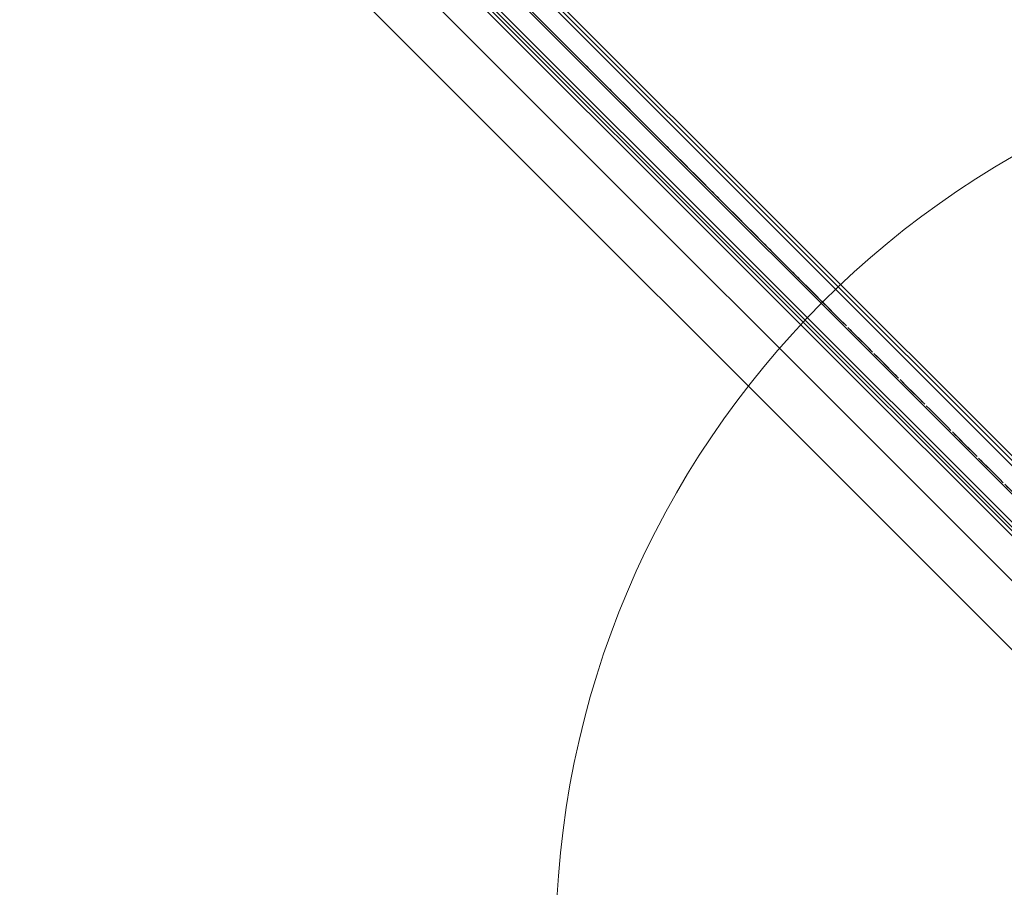
# Model space of a CAD drawing. Units: inches. Extents: x 0 to 11067, y 0 to 7826.
# Drawn here: x 1025 to 1611, y 2569 to 3085 of the extents above; entities that cross this region are included whole.
import ezdxf

# ---------------------------------------------------------------- set-up
doc = ezdxf.new("R2010")
doc.units = ezdxf.units.IN
doc.header["$MEASUREMENT"] = 0
doc.linetypes.add('CENTER', pattern=[22, 13, -3, 3, -3])
for name, color, linetype, lineweight in [('GEZE 13', 6, 'Continuous', 13), ('GEZE 18', 1, 'Continuous', 18), ('GEZE 35', 2, 'Continuous', 35), ('GEZE ALU 13', 6, 'Continuous', 13), ('GEZE ALU 18', 1, 'Continuous', 18), ('GEZE darkgray', 8, 'Continuous', 9), ('GEZE GLAS 13', 6, 'Continuous', 13)]:
    doc.layers.add(name, color=color, linetype=linetype, lineweight=lineweight)

# ---------------------------------------------------------------- blocks, each defined once
blk = doc.blocks.new('*U527')
at = {"layer": 'GEZE 13', "linetype": 'CENTER'}
blk.add_line((0, 0), (1210.5, 0), dxfattribs=at)
at = {"layer": 'GEZE ALU 13'}
for p, q in [((55, 13), (1115.5, 13)), ((55, -13), (1115.5, -13))]:
    blk.add_line(p, q, dxfattribs=at)
at = {"layer": 'GEZE ALU 18'}
for p, q in [((55, 15), (1115.5, 15)), ((55, -15), (1115.5, -15))]:
    blk.add_line(p, q, dxfattribs=at)
at = {"layer": 'GEZE GLAS 13'}
blk.add_lwpolyline([(40, -11), (1130.5, -11), (1130.5, 1), (40, 1)], close=True, dxfattribs=at)
blk = doc.blocks.new('Veiligheid bovenaanzicht diameter 2500')
at = {"layer": 'GEZE 18'}
blk.add_line((1192.39, 63.98), (61.49, 63.98), dxfattribs=at)
at = {"layer": 'GEZE darkgray'}
blk.add_line((61.49, 84.93), (1192.04, 84.98), dxfattribs=at)
blk.add_lwpolyline([(1213.1, 113.93), (108.49, 113.93), (108.49, 106.93), (61.49, 106.93), (61.49, 65.98), (1192.04, 65.98), (1192.04, 91.15)], close=True, dxfattribs=at)

msp = doc.modelspace()

# ---------------------------------------------------------------- linework, layer by layer
at = {"layer": 'GEZE 13', "linetype": 'CENTER'}
msp.add_line((1888.91, 2530.93), (931.31, 3488.53), dxfattribs=at)
at = {"layer": 'GEZE ALU 18'}
for radius in [1250, 1248]:
    msp.add_circle((1885.91, 2533.93), radius, dxfattribs=at)
at = {"layer": 'GEZE darkgray'}
msp.add_line((1502.66, 2917.19), (1032.43, 3387.41), dxfattribs=at)
for radius in [1209, 1207, 1189, 542]:
    msp.add_circle((1885.91, 2533.93), radius, dxfattribs=at)

# ---------------------------------------------------------------- block references
at = {"rotation": 135}
msp.add_blockref('*U527', (1885.91, 2533.93), dxfattribs=at)
at = {"layer": 'GEZE 35', "rotation": 135}
msp.add_blockref('Veiligheid bovenaanzicht diameter 2500', (1952.99, 2533.87), dxfattribs=at)

doc.saveas('drawing.dxf')
